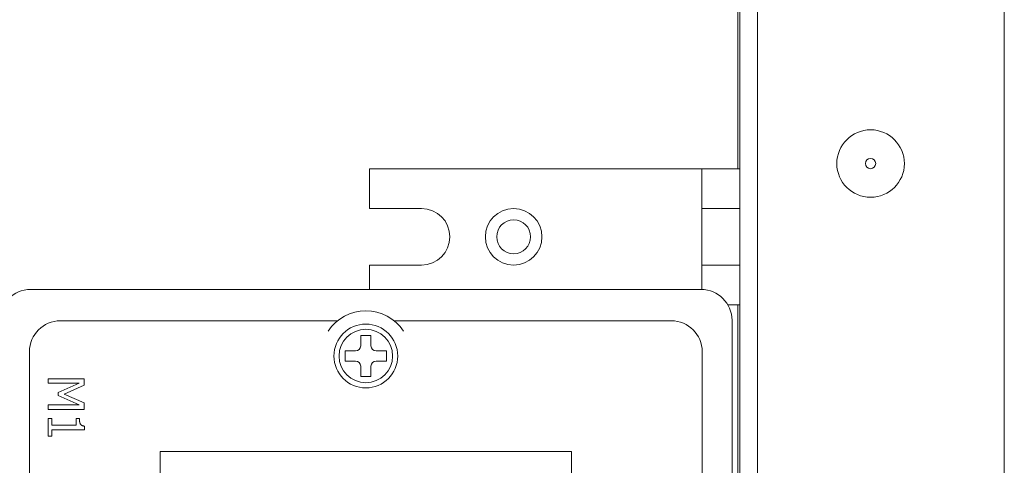
# Model space of a CAD drawing. Units: millimetres. Extents: x 0 to 2940, y 63 to 2142.
# Drawn here: x 1748 to 1844, y 1603 to 1646 of the extents above; entities that cross this region are included whole.
import ezdxf

# ---------------------------------------------------------------- set-up
doc = ezdxf.new("R2010")
doc.units = ezdxf.units.MM
doc.header["$LTSCALE"] = 7
doc.layers.add('Visible Edges(EnSy)', color=7, linetype='Continuous', lineweight=15)

msp = doc.modelspace()

# ---------------------------------------------------------------- linework, layer by layer
at = {"layer": 'Visible Edges(EnSy)'}
for p, q in [((1843.861, 1754.337), (1843.861, 1074.337)), ((1819.861, 1086.108), (1819.861, 1742.566)), ((1817.961, 1731.066), (1817.961, 1631.837)), ((1818.161, 1098.337), (1818.161, 1730.337)), ((1782.161, 1627.962), (1782.161, 1631.837)), ((1782.161, 1631.837), (1813.461, 1631.837)), ((1814.461, 1631.837), (1813.461, 1631.837)), ((1814.461, 1631.837), (1818.161, 1631.837)), ((1814.461, 1627.962), (1814.461, 1631.837)), ((1782.161, 1627.962), (1787.211, 1627.962)), ((1814.461, 1622.462), (1814.461, 1627.962)), ((1814.461, 1627.962), (1818.161, 1627.962)), ((1782.161, 1620.087), (1782.161, 1622.462)), ((1787.211, 1622.462), (1782.161, 1622.462)), ((1814.461, 1620.086), (1814.461, 1622.462)), ((1818.161, 1622.462), (1814.461, 1622.462)), ((1814.39, 1620.087), (1749.19, 1620.087)), ((1816.988, 1618.587), (1818.161, 1618.587)), ((1817.961, 1618.587), (1817.961, 1540.087)), ((1779.028, 1617.037), (1752.09, 1617.037)), ((1811.49, 1617.037), (1784.552, 1617.037)), ((1817.39, 1541.587), (1817.39, 1617.087)), ((1781.29, 1615.132), (1781.29, 1615.612)), ((1781.29, 1615.612), (1782.29, 1615.612)), ((1781.29, 1614.612), (1781.29, 1615.132)), ((1782.29, 1615.612), (1782.29, 1615.132)), ((1782.29, 1615.132), (1782.29, 1614.612)), ((1749.09, 1614.037), (1749.09, 1544.637)), ((1779.79, 1613.112), (1779.79, 1614.112)), ((1779.79, 1614.112), (1780.27, 1614.112)), ((1780.27, 1614.112), (1780.79, 1614.112)), ((1782.79, 1614.112), (1783.31, 1614.112)), ((1783.31, 1614.112), (1783.79, 1614.112)), ((1783.79, 1614.112), (1783.79, 1613.112)), ((1814.49, 1544.637), (1814.49, 1614.037)), ((1780.27, 1613.112), (1779.79, 1613.112)), ((1780.79, 1613.112), (1780.27, 1613.112)), ((1783.31, 1613.112), (1782.79, 1613.112)), ((1783.79, 1613.112), (1783.31, 1613.112)), ((1781.29, 1612.092), (1781.29, 1612.612)), ((1781.29, 1611.612), (1781.29, 1612.092)), ((1782.29, 1612.612), (1782.29, 1612.092)), ((1782.29, 1612.092), (1782.29, 1611.612)), ((1750.92, 1611.405), (1750.92, 1610.971)), ((1754.42, 1611.405), (1750.92, 1611.405)), ((1754.42, 1610.77), (1754.42, 1611.405)), ((1782.29, 1611.612), (1781.29, 1611.612)), ((1750.92, 1610.971), (1753.935, 1610.971)), ((1753.935, 1610.971), (1751.884, 1610.066)), ((1751.884, 1610.066), (1751.884, 1609.783)), ((1752.472, 1609.896), (1754.42, 1610.77)), ((1751.884, 1609.783), (1753.935, 1608.869)), ((1754.42, 1609.051), (1752.472, 1609.896)), ((1753.935, 1608.869), (1750.92, 1608.869)), ((1750.92, 1608.869), (1750.92, 1608.404)), ((1750.92, 1608.404), (1754.42, 1608.404)), ((1754.42, 1608.404), (1754.42, 1609.051)), ((1751.277, 1607.519), (1750.92, 1607.519)), ((1750.92, 1607.519), (1750.92, 1605.812)), ((1751.277, 1606.884), (1751.277, 1607.519)), ((1753.623, 1607.519), (1753.623, 1606.884)), ((1753.944, 1607.519), (1753.623, 1607.519)), ((1753.623, 1606.884), (1751.277, 1606.884)), ((1751.277, 1606.433), (1754.431, 1606.433)), ((1751.277, 1605.812), (1751.277, 1606.433)), ((1754.431, 1606.433), (1754.431, 1606.796)), ((1750.92, 1605.812), (1751.277, 1605.812)), ((1761.79, 1604.337), (1801.79, 1604.337)), ((1761.79, 1554.337), (1761.79, 1604.337)), ((1801.79, 1604.337), (1801.79, 1554.337))]:
    msp.add_line(p, q, dxfattribs=at)
for centre, radius in [((1830.861, 1632.337), 3.283), ((1830.861, 1632.337), 0.5), ((1796.161, 1625.212), 2.75), ((1796.161, 1625.212), 1.65), ((1781.79, 1613.612), 3.1), ((1781.79, 1613.612), 2.6)]:
    msp.add_circle(centre, radius, dxfattribs=at)
for centre, radius, start, end in [((1787.211, 1625.212), 2.75, 270, 90), ((1749.19, 1617.087), 3, 90, 180), ((1814.39, 1617.087), 3, 0, 90), ((1781.79, 1613.612), 4.4, 33.44501, 146.55499), ((1752.09, 1614.037), 3, 90, 180), ((1811.49, 1614.037), 3, 0, 90), ((1780.79, 1614.612), 0.5, 270, 0), ((1782.79, 1614.612), 0.5, 180, 270), ((1780.79, 1612.612), 0.5, 0, 90), ((1782.79, 1612.612), 0.5, 90, 180)]:
    msp.add_arc(centre, radius, start, end, dxfattribs=at)
msp.add_open_spline([(1754.431, 1606.796), (1754.148, 1606.819), (1753.944, 1607.159), (1753.944, 1607.519)], degree=2, dxfattribs=at)

doc.saveas('drawing.dxf')
